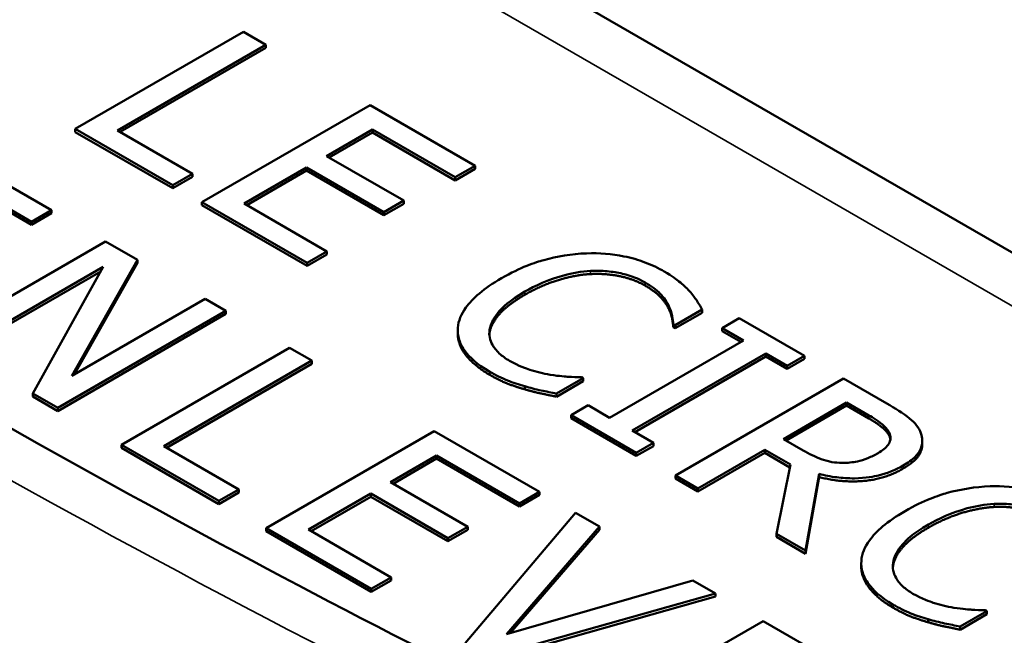
# Model space of a CAD drawing. Units: inches. Extents: x 0.1 to 21.9, y 0.1 to 16.9.
# Drawn here: x 18.4 to 18.8, y 14.3 to 14.6 of the extents above; entities that cross this region are included whole.
import ezdxf

# ---------------------------------------------------------------- set-up
doc = ezdxf.new("R2010")
doc.units = ezdxf.units.IN
doc.header["$MEASUREMENT"] = 0
doc.layers.add('Visible (ANSI)', color=7, linetype='Continuous', lineweight=50)
doc.layers.add('Visible Narrow (ANSI)', color=7, linetype='Continuous', lineweight=35)

msp = doc.modelspace()

# ---------------------------------------------------------------- linework, layer by layer
at = {"layer": 'Visible (ANSI)'}
for p, q in [((19.68336, 13.94947), (17.63236, 15.13361)), ((18.47499, 14.5589), (18.40853, 14.52052)), ((18.48383, 14.5538), (18.47499, 14.5589)), ((18.42522, 14.51996), (18.48383, 14.5538)), ((18.48383, 14.55257), (18.48383, 14.5538)), ((18.48383, 14.55257), (18.42628, 14.51935)), ((18.52507, 14.52998), (18.45861, 14.49161)), ((18.56666, 14.50598), (18.52507, 14.52998)), ((18.40853, 14.52052), (18.44704, 14.49829)), ((18.40853, 14.5193), (18.40853, 14.52052)), ((18.44704, 14.49706), (18.40853, 14.5193)), ((18.4549, 14.50283), (18.42522, 14.51996)), ((18.50784, 14.50983), (18.52604, 14.52034)), ((18.52604, 14.51912), (18.5089, 14.50922)), ((18.52604, 14.52034), (18.55879, 14.50144)), ((18.52604, 14.51912), (18.52604, 14.52034)), ((18.55879, 14.50021), (18.52604, 14.51912)), ((18.3991, 14.48841), (18.35752, 14.51241)), ((18.53838, 14.4922), (18.50784, 14.50983)), ((18.4753, 14.49105), (18.49997, 14.50529)), ((18.49997, 14.50407), (18.47636, 14.49044)), ((18.49997, 14.50529), (18.53051, 14.48766)), ((18.49997, 14.50407), (18.49997, 14.50529)), ((18.53051, 14.48643), (18.49997, 14.50407)), ((18.55879, 14.50144), (18.56666, 14.50598)), ((18.56666, 14.50475), (18.55879, 14.50021)), ((18.56666, 14.50475), (18.56666, 14.50598)), ((18.35849, 14.50277), (18.39124, 14.48387)), ((18.39124, 14.48264), (18.35849, 14.50155)), ((18.44704, 14.49829), (18.4549, 14.50283)), ((18.4549, 14.5016), (18.44704, 14.49706)), ((18.4549, 14.5016), (18.4549, 14.50283)), ((18.55879, 14.50021), (18.55879, 14.50144)), ((18.44704, 14.49706), (18.44704, 14.49829)), ((18.45861, 14.49161), (18.50019, 14.4676)), ((18.45861, 14.49038), (18.45861, 14.49161)), ((18.53051, 14.48766), (18.53838, 14.4922)), ((18.53838, 14.49097), (18.53838, 14.4922)), ((18.39124, 14.48387), (18.3991, 14.48841)), ((18.3991, 14.48718), (18.3991, 14.48841)), ((18.50019, 14.46638), (18.45861, 14.49038)), ((18.50805, 14.47214), (18.4753, 14.49105)), ((18.53838, 14.49097), (18.53051, 14.48643)), ((18.53051, 14.48643), (18.53051, 14.48766)), ((18.3991, 14.48718), (18.39124, 14.48264)), ((18.39124, 14.48264), (18.39124, 14.48387)), ((18.42052, 14.47604), (18.35405, 14.43767)), ((18.43307, 14.4688), (18.42052, 14.47604)), ((18.50019, 14.4676), (18.50805, 14.47214)), ((18.50805, 14.47092), (18.50805, 14.47214)), ((18.40721, 14.42296), (18.43307, 14.4688)), ((18.43307, 14.46757), (18.43307, 14.4688)), ((18.50805, 14.47092), (18.50019, 14.46638)), ((18.36229, 14.43291), (18.4196, 14.466)), ((18.41859, 14.46419), (18.36229, 14.43168)), ((18.4196, 14.466), (18.3917, 14.41593)), ((18.43307, 14.46757), (18.40824, 14.42355)), ((18.50019, 14.46638), (18.50019, 14.4676)), ((18.45984, 14.45334), (18.40721, 14.42296)), ((18.46808, 14.44858), (18.45984, 14.45334)), ((18.40161, 14.41021), (18.46808, 14.44858)), ((18.46808, 14.44736), (18.46808, 14.44858)), ((18.6457, 14.44292), (18.65637, 14.44908)), ((18.65637, 14.44786), (18.65637, 14.44908)), ((18.46808, 14.44736), (18.40161, 14.40898)), ((18.65637, 14.44786), (18.6457, 14.4417)), ((18.67106, 14.4457), (18.66427, 14.44178)), ((18.69681, 14.43084), (18.67106, 14.4457)), ((18.55975, 14.43969), (18.55975, 14.44091)), ((18.645, 14.44333), (18.6457, 14.44292)), ((18.645, 14.4421), (18.645, 14.44333)), ((18.6457, 14.4417), (18.645, 14.4421)), ((18.6457, 14.4417), (18.6457, 14.44292)), ((18.66427, 14.44178), (18.67273, 14.4369)), ((18.66427, 14.44056), (18.66427, 14.44178)), ((18.67273, 14.4369), (18.61983, 14.40636)), ((18.67167, 14.43629), (18.66427, 14.44056)), ((18.49327, 14.43404), (18.4268, 14.39566)), ((18.5021, 14.42894), (18.49327, 14.43404)), ((18.62867, 14.40126), (18.68156, 14.4318)), ((18.68156, 14.43057), (18.62973, 14.40065)), ((18.68156, 14.4318), (18.69002, 14.42692)), ((18.68156, 14.43057), (18.68156, 14.4318)), ((18.69002, 14.42569), (18.68156, 14.43057)), ((18.69002, 14.42692), (18.69681, 14.43084)), ((18.69681, 14.42961), (18.69002, 14.42569)), ((18.69681, 14.42961), (18.69681, 14.43084)), ((18.44349, 14.3951), (18.5021, 14.42894)), ((18.5021, 14.42771), (18.44456, 14.39449)), ((18.5021, 14.42771), (18.5021, 14.42894)), ((18.69002, 14.42569), (18.69002, 14.42692)), ((18.59884, 14.41587), (18.6094, 14.42196)), ((18.6094, 14.42196), (18.60875, 14.42234)), ((18.6094, 14.42074), (18.6094, 14.42196)), ((18.71236, 14.42186), (18.64589, 14.38348)), ((18.72949, 14.41197), (18.71236, 14.42186)), ((18.58624, 14.41757), (18.58624, 14.41879)), ((18.6094, 14.42074), (18.59884, 14.41464)), ((18.3917, 14.41593), (18.40161, 14.41021)), ((18.3917, 14.4147), (18.3917, 14.41593)), ((18.40161, 14.40898), (18.3917, 14.4147)), ((18.59884, 14.41464), (18.59884, 14.41587)), ((18.40161, 14.40898), (18.40161, 14.41021)), ((18.61138, 14.41124), (18.60459, 14.40732)), ((18.61983, 14.40636), (18.61138, 14.41124)), ((18.68855, 14.39791), (18.71354, 14.41234)), ((18.71354, 14.41111), (18.68961, 14.3973)), ((18.71354, 14.41234), (18.72232, 14.40727)), ((18.71354, 14.41111), (18.71354, 14.41234)), ((18.72232, 14.40605), (18.71354, 14.41111)), ((18.60459, 14.40732), (18.63034, 14.39246)), ((18.60459, 14.4061), (18.60459, 14.40732)), ((18.63034, 14.39124), (18.60459, 14.4061)), ((18.55045, 14.40103), (18.48398, 14.36265)), ((18.59203, 14.37702), (18.55045, 14.40103)), ((18.63712, 14.39638), (18.62867, 14.40126)), ((18.4268, 14.39444), (18.4268, 14.39566)), ((18.4268, 14.39566), (18.46531, 14.37343)), ((18.46531, 14.3722), (18.4268, 14.39444)), ((18.47317, 14.37797), (18.44349, 14.3951)), ((18.63034, 14.39246), (18.63712, 14.39638)), ((18.63712, 14.39515), (18.63034, 14.39124)), ((18.63712, 14.39515), (18.63712, 14.39638)), ((18.69631, 14.39343), (18.68855, 14.39791)), ((18.74346, 14.39598), (18.74346, 14.3972)), ((18.53321, 14.38087), (18.55142, 14.39138)), ((18.55142, 14.39016), (18.53427, 14.38026)), ((18.55142, 14.39138), (18.58417, 14.37248)), ((18.55142, 14.39016), (18.55142, 14.39138)), ((18.58417, 14.37125), (18.55142, 14.39016)), ((18.63034, 14.39124), (18.63034, 14.39246)), ((18.65472, 14.37838), (18.68117, 14.39365)), ((18.68117, 14.39242), (18.65472, 14.37716)), ((18.68117, 14.39365), (18.6913, 14.3878)), ((18.68117, 14.39242), (18.68117, 14.39365)), ((18.69108, 14.3867), (18.68117, 14.39242)), ((18.6913, 14.3878), (18.68586, 14.36041)), ((18.64589, 14.38348), (18.65472, 14.37838)), ((18.64589, 14.38226), (18.64589, 14.38348)), ((18.69733, 14.35378), (18.70261, 14.38413)), ((18.70261, 14.38291), (18.69733, 14.35256)), ((18.70261, 14.38291), (18.70261, 14.38413)), ((18.56375, 14.36324), (18.53321, 14.38087)), ((18.65472, 14.37716), (18.64589, 14.38226)), ((18.46531, 14.37343), (18.47317, 14.37797)), ((18.47317, 14.37674), (18.46531, 14.3722)), ((18.47317, 14.37674), (18.47317, 14.37797)), ((18.50068, 14.36209), (18.52535, 14.37633)), ((18.52535, 14.37511), (18.50174, 14.36148)), ((18.52535, 14.37633), (18.55589, 14.3587)), ((18.52535, 14.37511), (18.52535, 14.37633)), ((18.55589, 14.35748), (18.52535, 14.37511)), ((18.58417, 14.37248), (18.59203, 14.37702)), ((18.59203, 14.37579), (18.58417, 14.37125)), ((18.59203, 14.37579), (18.59203, 14.37702)), ((18.65472, 14.37716), (18.65472, 14.37838)), ((18.46531, 14.3722), (18.46531, 14.37343)), ((18.58417, 14.37125), (18.58417, 14.37248)), ((18.60634, 14.36876), (18.56276, 14.31717)), ((18.61582, 14.36328), (18.60634, 14.36876)), ((18.55589, 14.3587), (18.56375, 14.36324)), ((18.56375, 14.36202), (18.56375, 14.36324)), ((18.57903, 14.32077), (18.61582, 14.36328)), ((18.61582, 14.36206), (18.61582, 14.36328)), ((18.48398, 14.36265), (18.52556, 14.33864)), ((18.48398, 14.36143), (18.48398, 14.36265)), ((18.52556, 14.33742), (18.48398, 14.36143)), ((18.53343, 14.34318), (18.50068, 14.36209)), ((18.56375, 14.36202), (18.55589, 14.35748)), ((18.61582, 14.36206), (18.58044, 14.32118)), ((18.68586, 14.36041), (18.69733, 14.35378)), ((18.68586, 14.35918), (18.68586, 14.36041)), ((18.69733, 14.35256), (18.68586, 14.35918)), ((18.55589, 14.35748), (18.55589, 14.3587)), ((18.69733, 14.35256), (18.69733, 14.35378)), ((18.71931, 14.34756), (18.71931, 14.34879)), ((18.52556, 14.33864), (18.53343, 14.34318)), ((18.53343, 14.34196), (18.52556, 14.33742)), ((18.53343, 14.34196), (18.53343, 14.34318)), ((18.65266, 14.34201), (18.57903, 14.32077)), ((18.66166, 14.33682), (18.65266, 14.34201)), ((18.52556, 14.33742), (18.52556, 14.33864)), ((18.57229, 14.31166), (18.66166, 14.33682)), ((18.66166, 14.33559), (18.66166, 14.33682)), ((18.66166, 14.33559), (18.57229, 14.31044)), ((18.7584, 14.32375), (18.76896, 14.32984)), ((18.76896, 14.32862), (18.7584, 14.32252)), ((18.76896, 14.32984), (18.76831, 14.33022)), ((18.76896, 14.32862), (18.76896, 14.32984)), ((18.68049, 14.32595), (18.61402, 14.28757)), ((18.72207, 14.30194), (18.68049, 14.32595)), ((18.74579, 14.32545), (18.74579, 14.32667)), ((18.7584, 14.32252), (18.7584, 14.32375))]:
    msp.add_line(p, q, dxfattribs=at)
for points, degree, knots in [([(19.45759, 13.9454), (19.37524, 13.97104), (19.29393, 13.99829), (19.13421, 14.05554), (19.0558, 14.08552), (18.90279, 14.14768), (18.82818, 14.17986), (18.68363, 14.24589), (18.6137, 14.27973), (18.47939, 14.34859), (18.41501, 14.38359), (18.29262, 14.45427), (18.2346, 14.48994), (18.12563, 14.56151), (18.07468, 14.5974), (17.98045, 14.66899), (17.93716, 14.7047), (17.85869, 14.77553), (17.8235, 14.81067), (17.76149, 14.88001), (17.73467, 14.91421), (17.71204, 14.9478)], 3, [1.166917, 1.166917, 1.166917, 1.166917, 1.836841, 1.836841, 2.506765, 2.506765, 3.176688, 3.176688, 3.846612, 3.846612, 4.516536, 4.516536, 5.186459, 5.186459, 5.856383, 5.856383, 6.526306, 6.526306, 7.19623, 7.19623, 7.866154, 7.866154, 7.866154, 7.866154]), ([(18.61069, 14.47135), (18.60475, 14.47113), (18.5991, 14.4702), (18.59051, 14.46778), (18.58461, 14.46587), (18.57708, 14.46152)], 3, [-0.2153484, -0.2153484, -0.2153484, -0.2153484, -0.081194, -0.081194, 0, 0, 0, 0]), ([(18.64145, 14.46416), (18.6391, 14.46552), (18.63655, 14.46674), (18.63117, 14.46876), (18.62842, 14.46956), (18.62069, 14.47113), (18.61576, 14.47152), (18.61069, 14.47135)], 3, [-0.08773582, -0.08773582, -0.08773582, -0.08773582, -0.06243973, -0.06243973, -0.03868757, -0.03868757, 0, 0, 0, 0]), ([(18.58629, 14.4562), (18.59025, 14.45849), (18.5954, 14.46095), (18.60506, 14.46353), (18.60862, 14.46418), (18.61231, 14.46438)], 3, [-0.0811342, -0.0811342, -0.0811342, -0.0811342, -0.02820172, -0.02820172, 0, 0, 0, 0]), ([(18.61231, 14.46438), (18.61449, 14.46448), (18.61667, 14.46445), (18.62095, 14.46407), (18.623, 14.46374), (18.62833, 14.46248), (18.63128, 14.46133), (18.63385, 14.45984)], 3, [-0.06042365, -0.06042365, -0.06042365, -0.06042365, -0.04388459, -0.04388459, -0.02768409, -0.02768409, 0, 0, 0, 0]), ([(18.65141, 14.45642), (18.65018, 14.45775), (18.64876, 14.45904), (18.64646, 14.46089), (18.64464, 14.46232), (18.64145, 14.46416)], 3, [-0.1016546, -0.1016546, -0.1016546, -0.1016546, -0.0343593, -0.0343593, 0, 0, 0, 0]), ([(18.57708, 14.46152), (18.56993, 14.45739), (18.56561, 14.45353), (18.56114, 14.44733), (18.55998, 14.44466), (18.55979, 14.4419)], 3, [-0.08857824, -0.08857824, -0.08857824, -0.08857824, -0.03650421, -0.03650421, 0, 0, 0, 0]), ([(18.63385, 14.45984), (18.63615, 14.45852), (18.63828, 14.45701), (18.64058, 14.45457), (18.642, 14.45298), (18.64306, 14.45085)], 3, [-0.08962934, -0.08962934, -0.08962934, -0.08962934, -0.02921525, -0.02921525, 0, 0, 0, 0]), ([(18.65637, 14.44908), (18.65569, 14.45037), (18.65494, 14.45165), (18.65368, 14.45355), (18.65277, 14.45488), (18.65141, 14.45642)], 3, [-0.06748022, -0.06748022, -0.06748022, -0.06748022, -0.02282649, -0.02282649, 0, 0, 0, 0]), ([(18.57234, 14.44106), (18.57273, 14.44365), (18.57415, 14.44613), (18.57732, 14.44979), (18.57993, 14.45253), (18.58629, 14.4562)], 3, [-0.1882698, -0.1882698, -0.1882698, -0.1882698, -0.0685809, -0.0685809, 0, 0, 0, 0]), ([(18.64306, 14.45085), (18.64376, 14.44947), (18.64433, 14.448), (18.64475, 14.44549), (18.64491, 14.44441), (18.645, 14.44333)], 3, [-0.03328158, -0.03328158, -0.03328158, -0.03328158, -0.01427072, -0.01427072, 0, 0, 0, 0]), ([(18.55979, 14.4419), (18.55967, 14.44031), (18.55984, 14.43874), (18.56082, 14.43562), (18.56162, 14.43412), (18.56437, 14.43041), (18.5672, 14.42755), (18.57245, 14.42451)], 3, [-0.1298678, -0.1298678, -0.1298678, -0.1298678, -0.0931863, -0.0931863, -0.0565756, -0.0565756, 0, 0, 0, 0]), ([(18.5802, 14.42887), (18.57868, 14.42975), (18.57733, 14.43072), (18.57487, 14.43302), (18.57403, 14.43418), (18.57241, 14.43704), (18.57206, 14.43903), (18.57234, 14.44106)], 3, [-0.05074425, -0.05074425, -0.05074425, -0.05074425, -0.03972471, -0.03972471, -0.02683189, -0.02683189, 0, 0, 0, 0]), ([(18.57245, 14.42329), (18.56598, 14.42702), (18.55975, 14.4354), (18.55975, 14.43969)], 2, [0, 0, 0, 1, 1.897059, 1.897059, 1.897059]), ([(18.59636, 14.42333), (18.59354, 14.4238), (18.5908, 14.4245), (18.58694, 14.42573), (18.58388, 14.42675), (18.5802, 14.42887)], 3, [-0.1185955, -0.1185955, -0.1185955, -0.1185955, -0.0396147, -0.0396147, 0, 0, 0, 0]), ([(18.57245, 14.42451), (18.57468, 14.42322), (18.57713, 14.42194), (18.58158, 14.42021), (18.58388, 14.41947), (18.58624, 14.41879)], 3, [-0.04088101, -0.04088101, -0.04088101, -0.04088101, -0.02004131, -0.02004131, 0, 0, 0, 0]), ([(18.60875, 14.42234), (18.60709, 14.42234), (18.60508, 14.42244), (18.60253, 14.4226), (18.60011, 14.42275), (18.59636, 14.42333)], 3, [-0.0823343, -0.0823343, -0.0823343, -0.0823343, -0.02954259, -0.02954259, 0, 0, 0, 0]), ([(18.58624, 14.41879), (18.58828, 14.41817), (18.59054, 14.41757), (18.59477, 14.41672), (18.59681, 14.4163), (18.59884, 14.41587)], 3, [-0.03411854, -0.03411854, -0.03411854, -0.03411854, -0.0164874, -0.0164874, 0, 0, 0, 0]), ([(18.7429, 14.40018), (18.7425, 14.40126), (18.74193, 14.40231), (18.74042, 14.4043), (18.73951, 14.40522), (18.73578, 14.4082), (18.73268, 14.41012), (18.72949, 14.41197)], 3, [-0.06307768, -0.06307768, -0.06307768, -0.06307768, -0.04851254, -0.04851254, -0.03441552, -0.03441552, 0, 0, 0, 0]), ([(18.72232, 14.40727), (18.72381, 14.40641), (18.72649, 14.40479), (18.72937, 14.40214), (18.7302, 14.40105), (18.73062, 14.39987)], 3, [-0.04123526, -0.04123526, -0.04123526, -0.04123526, -0.01584887, -0.01584887, 0, 0, 0, 0]), ([(18.73062, 14.39987), (18.73086, 14.39915), (18.73094, 14.39842), (18.73068, 14.39684), (18.73029, 14.39615), (18.72902, 14.39438), (18.72763, 14.39329), (18.72599, 14.39234)], 3, [-0.03197247, -0.03197247, -0.03197247, -0.03197247, -0.02534279, -0.02534279, -0.01768623, -0.01768623, 0, 0, 0, 0]), ([(18.7359, 14.38743), (18.73775, 14.3885), (18.73945, 14.3897), (18.74166, 14.39197), (18.74255, 14.39315), (18.74365, 14.39656), (18.74357, 14.39837), (18.7429, 14.40018)], 3, [-0.07573379, -0.07573379, -0.07573379, -0.07573379, -0.04574789, -0.04574789, -0.02438066, -0.02438066, 0, 0, 0, 0]), ([(18.74346, 14.39598), (18.74346, 14.39418), (18.74112, 14.38922), (18.7359, 14.38621)], 2, [0.45098, 0.45098, 0.45098, 1, 2, 2, 2]), ([(18.71177, 14.38849), (18.71038, 14.38849), (18.70902, 14.3886), (18.70577, 14.38916), (18.7044, 14.38965), (18.70112, 14.39086), (18.69859, 14.39211), (18.69631, 14.39343)], 3, [-0.03312051, -0.03312051, -0.03312051, -0.03312051, -0.02962391, -0.02962391, -0.0245967, -0.0245967, 0, 0, 0, 0]), ([(18.72599, 14.39234), (18.72474, 14.39162), (18.72339, 14.39095), (18.72048, 14.38978), (18.71911, 14.38937), (18.71589, 14.38866), (18.71386, 14.38845), (18.71177, 14.38849)], 3, [-0.03669765, -0.03669765, -0.03669765, -0.03669765, -0.02636592, -0.02636592, -0.01597226, -0.01597226, 0, 0, 0, 0]), ([(18.70261, 14.38413), (18.70486, 14.38354), (18.7072, 14.38307), (18.71191, 14.38248), (18.71424, 14.38234), (18.72123, 14.38243), (18.72451, 14.38312), (18.72983, 14.38441), (18.73306, 14.38579), (18.7359, 14.38743)], 3, [-0.05797178, -0.05797178, -0.05797178, -0.05797178, -0.0507953, -0.0507953, -0.04396932, -0.04396932, -0.03052547, -0.03052547, 0, 0, 0, 0]), ([(18.77025, 14.37923), (18.7643, 14.37901), (18.75866, 14.37808), (18.75007, 14.37566), (18.74417, 14.37375), (18.73664, 14.3694)], 3, [-0.2153484, -0.2153484, -0.2153484, -0.2153484, -0.081194, -0.081194, 0, 0, 0, 0]), ([(18.801, 14.37204), (18.79866, 14.3734), (18.79611, 14.37462), (18.79073, 14.37664), (18.78798, 14.37744), (18.78025, 14.37901), (18.77532, 14.3794), (18.77025, 14.37923)], 3, [-0.08773582, -0.08773582, -0.08773582, -0.08773582, -0.06243973, -0.06243973, -0.03868757, -0.03868757, 0, 0, 0, 0]), ([(18.74585, 14.36408), (18.74981, 14.36637), (18.75496, 14.36883), (18.76461, 14.37141), (18.76818, 14.37206), (18.77186, 14.37226)], 3, [-0.0811342, -0.0811342, -0.0811342, -0.0811342, -0.02820172, -0.02820172, 0, 0, 0, 0]), ([(18.77186, 14.37226), (18.77405, 14.37236), (18.77622, 14.37233), (18.78051, 14.37195), (18.78256, 14.37162), (18.78789, 14.37036), (18.79084, 14.3692), (18.79341, 14.36772)], 3, [-0.06042365, -0.06042365, -0.06042365, -0.06042365, -0.04388459, -0.04388459, -0.02768409, -0.02768409, 0, 0, 0, 0]), ([(18.73664, 14.3694), (18.72948, 14.36527), (18.72516, 14.36141), (18.7207, 14.35521), (18.71953, 14.35254), (18.71935, 14.34978)], 3, [-0.08857824, -0.08857824, -0.08857824, -0.08857824, -0.03650421, -0.03650421, 0, 0, 0, 0]), ([(18.7319, 14.34894), (18.73228, 14.35153), (18.73371, 14.35401), (18.73688, 14.35767), (18.73948, 14.36041), (18.74585, 14.36408)], 3, [-0.1882698, -0.1882698, -0.1882698, -0.1882698, -0.0685809, -0.0685809, 0, 0, 0, 0]), ([(18.71935, 14.34978), (18.71922, 14.34819), (18.71939, 14.34662), (18.72038, 14.3435), (18.72117, 14.342), (18.72393, 14.33829), (18.72675, 14.33542), (18.732, 14.33239)], 3, [-0.1298678, -0.1298678, -0.1298678, -0.1298678, -0.0931863, -0.0931863, -0.0565756, -0.0565756, 0, 0, 0, 0]), ([(18.732, 14.33117), (18.72554, 14.3349), (18.71931, 14.34328), (18.71931, 14.34756)], 2, [0, 0, 0, 1, 1.897059, 1.897059, 1.897059]), ([(18.73976, 14.33675), (18.73823, 14.33763), (18.73689, 14.3386), (18.73442, 14.34089), (18.73359, 14.34206), (18.73197, 14.34492), (18.73162, 14.34691), (18.7319, 14.34894)], 3, [-0.05074425, -0.05074425, -0.05074425, -0.05074425, -0.03972471, -0.03972471, -0.02683189, -0.02683189, 0, 0, 0, 0]), ([(18.75592, 14.33121), (18.75309, 14.33168), (18.75036, 14.33238), (18.7465, 14.33361), (18.74344, 14.33463), (18.73976, 14.33675)], 3, [-0.1185955, -0.1185955, -0.1185955, -0.1185955, -0.0396147, -0.0396147, 0, 0, 0, 0]), ([(18.732, 14.33239), (18.73424, 14.3311), (18.73668, 14.32982), (18.74114, 14.32809), (18.74344, 14.32735), (18.74579, 14.32667)], 3, [-0.04088101, -0.04088101, -0.04088101, -0.04088101, -0.02004131, -0.02004131, 0, 0, 0, 0]), ([(18.76831, 14.33022), (18.76665, 14.33022), (18.76464, 14.33032), (18.76209, 14.33048), (18.75967, 14.33063), (18.75592, 14.33121)], 3, [-0.0823343, -0.0823343, -0.0823343, -0.0823343, -0.02954259, -0.02954259, 0, 0, 0, 0]), ([(18.74579, 14.32667), (18.74784, 14.32605), (18.7501, 14.32544), (18.75433, 14.3246), (18.75637, 14.32418), (18.7584, 14.32375)], 3, [-0.03411854, -0.03411854, -0.03411854, -0.03411854, -0.0164874, -0.0164874, 0, 0, 0, 0])]:
    msp.add_open_spline(points, degree=degree, knots=knots, dxfattribs=at)
for points in [[(18.61231, 14.46316), (18.60611, 14.46282), (18.5927, 14.45868), (18.58629, 14.45498)], [(18.63385, 14.45862), (18.6296, 14.46107), (18.6185, 14.46344), (18.61231, 14.46316)], [(18.64306, 14.44963), (18.64193, 14.4519), (18.63773, 14.45638), (18.63385, 14.45862)], [(18.58629, 14.45498), (18.57945, 14.45103), (18.57288, 14.44344), (18.57234, 14.43983)], [(18.645, 14.4421), (18.64489, 14.44341), (18.64425, 14.44727), (18.64306, 14.44963)], [(18.57234, 14.43983), (18.57229, 14.43948), (18.57227, 14.43913)], [(18.58624, 14.41757), (18.58236, 14.41869), (18.57643, 14.42099), (18.57245, 14.42329)], [(18.59884, 14.41464), (18.59561, 14.41533), (18.58985, 14.41648), (18.58624, 14.41757)], [(18.73062, 14.39864), (18.72997, 14.40045), (18.72599, 14.40393), (18.72232, 14.40605)], [(18.73083, 14.39776), (18.73077, 14.3982), (18.73062, 14.39864)], [(18.7359, 14.38621), (18.72862, 14.38201), (18.71133, 14.38061), (18.70261, 14.38291)], [(18.77186, 14.37104), (18.76567, 14.37069), (18.75226, 14.36656), (18.74585, 14.36286)], [(18.79341, 14.3665), (18.78915, 14.36895), (18.77806, 14.37132), (18.77186, 14.37104)], [(18.74585, 14.36286), (18.73901, 14.35891), (18.73244, 14.35132), (18.7319, 14.34771)], [(18.7319, 14.34771), (18.73185, 14.34736), (18.73183, 14.34701)], [(18.74579, 14.32545), (18.74192, 14.32657), (18.73599, 14.32887), (18.732, 14.33117)], [(18.7584, 14.32252), (18.75517, 14.32321), (18.7494, 14.32436), (18.74579, 14.32545)]]:
    msp.add_open_spline(points, degree=2, dxfattribs=at)
at = {"layer": 'Visible Narrow (ANSI)'}
for p, q in [((17.63305, 15.11208), (19.67642, 13.93234)), ((18.61231, 14.46316), (18.61231, 14.46438)), ((18.63385, 14.45862), (18.63385, 14.45984)), ((18.58629, 14.45498), (18.58629, 14.4562)), ((18.64306, 14.44963), (18.64306, 14.45085)), ((18.57234, 14.43983), (18.57234, 14.44106)), ((18.57245, 14.42329), (18.57245, 14.42451)), ((18.72232, 14.40605), (18.72232, 14.40727)), ((18.73062, 14.39864), (18.73062, 14.39987)), ((18.7359, 14.38621), (18.7359, 14.38743)), ((18.77186, 14.37104), (18.77186, 14.37226)), ((18.74585, 14.36286), (18.74585, 14.36408)), ((18.7319, 14.34771), (18.7319, 14.34894)), ((18.732, 14.33117), (18.732, 14.33239))]:
    msp.add_line(p, q, dxfattribs=at)
for centre, major_axis, start_param, end_param in [((16.20146, 13.03787), (2.5625, 0), 0.285414, 1.285383), ((16.20146, 12.98684), (2.5, 0), 0.284406, 1.286391)]:
    msp.add_ellipse(centre, major_axis=major_axis, ratio=0.57735, start_param=start_param, end_param=end_param, dxfattribs=at)
for points, knots in [([(17.65263, 14.96681), (17.70809, 14.88597), (17.78423, 14.80422), (17.99905, 14.61946), (18.14875, 14.51619), (18.32278, 14.41571), (18.49682, 14.31523), (18.69502, 14.21764), (19.07941, 14.05645), (19.25993, 13.99001), (19.44563, 13.93162)], [-7.860259, -7.860259, -7.860259, -7.860259, -6.37397, -6.37397, -4.515744, -4.515744, -4.515744, -2.657519, -2.657519, -1.171229, -1.171229, -1.171229, -1.171229]), ([(18.72777, 13.51716), (18.67231, 13.65075), (18.59617, 13.77746), (18.38135, 14.03654), (18.23165, 14.16214), (18.05762, 14.26262), (17.88358, 14.36309), (17.68537, 14.43836), (17.30099, 14.52523), (17.12047, 14.5467), (16.93477, 14.55235)], [-7.683841, -7.683841, -7.683841, -7.683841, -6.19755, -6.19755, -4.339325, -4.339325, -4.339325, -2.481099, -2.481099, -0.994809, -0.994809, -0.994809, -0.994809]), ([(16.92295, 14.46291), (17.10399, 14.45852), (17.27988, 14.43853), (17.65316, 14.35566), (17.84509, 14.28325), (18.01342, 14.18607), (18.18175, 14.08888), (18.32633, 13.96701), (18.53376, 13.71461), (18.60717, 13.59065), (18.6603, 13.45985)], [0.98824, 0.98824, 0.98824, 0.98824, 2.481099, 2.481099, 4.339325, 4.339325, 4.339325, 6.19755, 6.19755, 7.69041, 7.69041, 7.69041, 7.69041])]:
    msp.add_open_spline(points, degree=3, knots=knots, dxfattribs=at)

doc.saveas('drawing.dxf')
